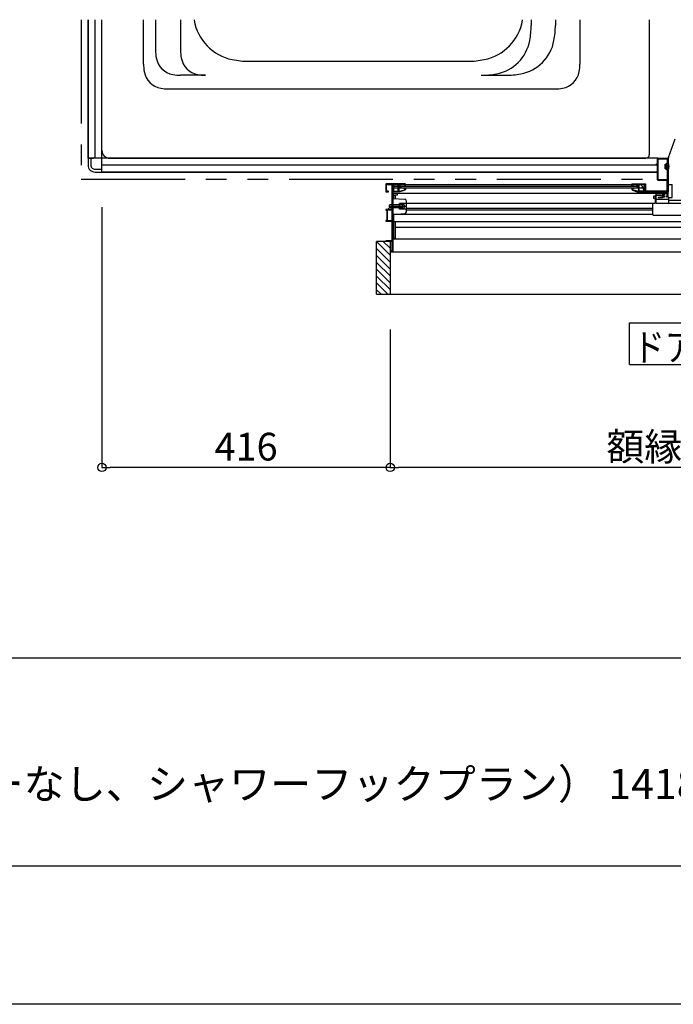
# Model space of a CAD drawing. Extents: x -405 to 205, y -16 to 288.
# Drawn here: x -250 to -202, y -13 to 58 of the extents above; entities that cross this region are included whole.
import ezdxf

# ---------------------------------------------------------------- set-up
doc = ezdxf.new("R2010")
doc.units = 0
doc.header["$MEASUREMENT"] = 0
doc.linetypes.add('PHANTOM', pattern=[15, 7.5, -1.5, 1.5, -1.5, 1.5, -1.5])
doc.layers.get('0').update_dxf_attribs({"linetype": 'CONTINUOUS'})
doc.layers.get('DEFPOINTS').update_dxf_attribs({"linetype": 'CONTINUOUS'})
doc.layers.add('1図面枠', color=7, linetype='CONTINUOUS', lineweight=15)
doc.layers.add('VIEW0001', color=7, linetype='CONTINUOUS')
doc.layers.add('図面枠', color=3, linetype='CONTINUOUS')
doc.styles.get("Standard").update_dxf_attribs({"font": 'ROMANS', "bigfont": 'EXTFONT'})
doc.dimstyles.new('ISO-25', dxfattribs={"dimtxt": 2.5, "dimasz": 2.5, "dimexe": 1.25, "dimexo": 0.625, "dimtad": 1, "dimdec": 4, "dimdsep": 46, "dimtxsty": 'Standard', "dimcen": 2.5, "dimadec": 0, "dimazin": 0, "dimtfac": 1, "dimtdec": 4, "dimtmove": 0, "dimatfit": 3, "dimfxl": 1, "dimtolj": 1, "dimtzin": 0, "dimarcsym": 0})

# ---------------------------------------------------------------- blocks, each defined once
blk = doc.blocks.new('_ORIGIN')
at = {"color": 0, "linetype": 'ByBlock'}
blk.add_line((0, 0), (-1, 0), dxfattribs=at)
blk.add_circle((0, 0), 0.5, dxfattribs=at)
blk = doc.blocks.new('*D78')
at = {"layer": 'DEFPOINTS', "color": 0}
for p in [(-243.570148, 47.37891), (-222.765148, 38.55857), (-243.570148, 26.05957)]:
    blk.add_point(p, dxfattribs=at)
at = {"layer": 'VIEW0001', "color": 0, "lineweight": -2}
for p, q in [((-243.570148, 44.83891), (-243.570148, 26.05957)), ((-222.765148, 36.01857), (-222.765148, 26.05957)), ((-223.365148, 26.05957), (-242.970148, 26.05957))]:
    blk.add_line(p, q, dxfattribs=at)
at = {"layer": 'VIEW0001', "color": 0, "lineweight": -2, "xscale": 0.6, "yscale": 0.6, "zscale": 0.6, "rotation": 180}
blk.add_blockref('_ORIGIN', (-243.570148, 26.05957), dxfattribs=at)
at = {"layer": 'VIEW0001', "color": 0, "lineweight": -2, "xscale": 0.6, "yscale": 0.6, "zscale": 0.6}
blk.add_blockref('_ORIGIN', (-222.765148, 26.05957), dxfattribs=at)
at = {"layer": 'VIEW0001', "color": 0, "insert": (-233.165648, 27.55957), "char_height": 2, "attachment_point": 5}
blk.add_mtext('\\A1;416', dxfattribs=at)
blk = doc.blocks.new('*D79')
at = {"layer": 'DEFPOINTS', "color": 0}
for p in [(-222.765148, 38.55857), (-164.270148, 38.55857), (-222.765148, 26.05957)]:
    blk.add_point(p, dxfattribs=at)
at = {"layer": 'VIEW0001', "color": 0, "lineweight": -2}
for p, q in [((-222.765148, 36.01857), (-222.765148, 26.05957)), ((-164.270148, 36.01857), (-164.270148, 26.05957)), ((-164.870148, 26.05957), (-222.165148, 26.05957))]:
    blk.add_line(p, q, dxfattribs=at)
at = {"layer": 'VIEW0001', "color": 0, "lineweight": -2, "xscale": 0.6, "yscale": 0.6, "zscale": 0.6, "rotation": 180}
blk.add_blockref('_ORIGIN', (-222.765148, 26.05957), dxfattribs=at)
at = {"layer": 'VIEW0001', "color": 0, "lineweight": -2, "xscale": 0.6, "yscale": 0.6, "zscale": 0.6}
blk.add_blockref('_ORIGIN', (-164.270148, 26.05957), dxfattribs=at)
at = {"layer": 'VIEW0001', "color": 0, "insert": (-193.515648, 27.55957), "char_height": 2, "attachment_point": 5}
blk.add_mtext('\\A1;額縁内寸法：１１７０', dxfattribs=at)

msp = doc.modelspace()

# ---------------------------------------------------------------- linework, layer by layer
at = {"layer": 'DEFPOINTS'}
msp.add_line((18.84671, -12.692495), (-401.15329, -12.692495), dxfattribs=at)
at = {"layer": 'VIEW0001', "color": 7, "linetype": 'PHANTOM'}
for p, q in [((-245.070148, 58.37891), (-245.070148, 46.87891)), ((-245.070148, 46.87891), (-203.470177, 46.87891))]:
    msp.add_line(p, q, dxfattribs=at)
at = {"layer": 'VIEW0001', "color": 7, "linetype": 'Continuous'}
for p, q in [((-244.570148, 58.37891), (-244.570148, 48.37891)), ((-244.570148, 48.37891), (-244.570148, 58.37891)), ((-244.070148, 48.37891), (-244.070148, 58.37891)), ((-243.570148, 47.37891), (-243.570148, 58.37891)), ((-243.570148, 48.928299), (-243.570148, 58.3783)), ((-240.570148, 55.176018), (-240.570148, 58.3783)), ((-239.70084, 58.3783), (-239.70084, 56.167764)), ((-237.901371, 58.3783), (-237.901371, 56.167764)), ((-212.596218, 58.3783), (-212.596218, 57.965483)), ((-210.846218, 58.3783), (-210.846218, 57.965483)), ((-209.070149, 58.3783), (-209.070149, 55.176018)), ((-204.070149, 58.3783), (-204.070149, 48.6283)), ((-232.972652, 55.378603), (-217.167645, 55.378603)), ((-236.103657, 54.370048), (-237.903118, 54.370048)), ((-216.191654, 54.370048), (-214.441655, 54.370048)), ((-238.772434, 53.3783), (-210.867863, 53.3783)), ((-202.679352, 48.429846), (-202.197029, 49.780351)), ((-244.570148, 48.37891), (-244.170147, 48.37891)), ((-244.570148, 48.37891), (-244.570148, 47.878909)), ((-203.420177, 48.37891), (-244.570148, 48.37891)), ((-244.370148, 48.37891), (-244.370148, 47.87891)), ((-243.020145, 48.3783), (-204.320149, 48.3783)), ((-203.410177, 48.333912), (-202.785177, 48.333912)), ((-203.410177, 48.333912), (-202.785177, 48.333912)), ((-202.685177, 48.378912), (-202.695177, 48.378912)), ((-202.695177, 48.378912), (-202.695177, 45.928903)), ((-202.685177, 46.490256), (-202.685177, 48.396213)), ((-203.470177, 47.87891), (-243.570148, 47.87891)), ((-243.570148, 47.37891), (-243.570148, 47.778908)), ((-203.425177, 46.838912), (-203.425177, 48.318912)), ((-203.425177, 46.838912), (-203.425177, 48.318912)), ((-202.920177, 47.953955), (-202.870177, 47.953955)), ((-202.920177, 47.603955), (-202.920177, 47.953955)), ((-202.870177, 47.953955), (-202.791738, 48.013409)), ((-202.870177, 47.953955), (-202.870177, 47.603955)), ((-202.770177, 48.318912), (-202.770177, 46.838912)), ((-202.770177, 48.318912), (-202.770177, 46.838912)), ((-202.735177, 47.996455), (-202.754393, 47.996455)), ((-202.720177, 48.078955), (-202.70011, 48.078955)), ((-244.070148, 47.57891), (-243.570148, 47.57891)), ((-244.070148, 47.37891), (-243.570148, 47.37891)), ((-243.570148, 47.37891), (-203.470177, 47.37891)), ((-203.470177, 47.37891), (-243.570148, 47.37891)), ((-202.920177, 47.603955), (-202.870177, 47.603955)), ((-202.870177, 47.603955), (-202.791738, 47.544501)), ((-202.735177, 47.561455), (-202.754393, 47.561455)), ((-202.720177, 47.478955), (-202.70011, 47.478955)), ((-222.570171, 46.448638), (-222.570171, 41.628638)), ((-204.620177, 46.448638), (-222.570171, 46.448638)), ((-222.570171, 46.368465), (-204.945177, 46.368467)), ((-204.527823, 46.208638), (-222.570171, 46.208638)), ((-221.995176, 46.368465), (-221.995176, 46.208638)), ((-204.620177, 46.448638), (-204.420177, 45.928904)), ((-202.785177, 46.823912), (-203.410177, 46.823912)), ((-202.785177, 46.823912), (-203.410177, 46.823912)), ((-202.685177, 46.490256), (-202.420177, 46.490256)), ((-202.420177, 45.553534), (-202.420177, 46.490256)), ((-222.570171, 45.868638), (-202.745177, 45.868638)), ((-222.500176, 45.471513), (-222.500176, 45.868638)), ((-222.400176, 45.683638), (-222.500176, 45.683638)), ((-222.400176, 45.703041), (-222.400176, 45.464013)), ((-222.275176, 45.708638), (-222.392529, 45.708638)), ((-222.275176, 45.868638), (-222.275176, 45.708638)), ((-202.695177, 45.928903), (-204.420177, 45.928904)), ((-203.732553, 45.641791), (-203.760192, 45.636263)), ((-203.760192, 45.636263), (-203.760192, 45.471263)), ((-203.732553, 45.641791), (-203.660192, 45.656263)), ((-203.660192, 45.656263), (-203.635192, 45.661263)), ((-203.635192, 45.661263), (-203.570192, 45.661263)), ((-203.620145, 45.129109), (-203.620145, 45.679241)), ((-203.570145, 45.129109), (-203.570145, 45.868638)), ((-203.570145, 45.729241), (-203.235145, 45.729241)), ((-203.235145, 45.679241), (-203.555145, 45.679241)), ((-203.520177, 45.928904), (-203.520177, 45.868638)), ((-203.220145, 45.714241), (-203.220145, 45.694241)), ((-203.120177, 45.868907), (-203.120177, 45.718884)), ((-202.770177, 45.953912), (-202.770177, 45.753912)), ((-202.745177, 45.928903), (-202.745177, 45.868638)), ((-202.685177, 45.553534), (-202.685177, 45.129109)), ((-202.685177, 45.553534), (-202.420177, 45.553534)), ((-221.670165, 44.903638), (-222.869546, 44.903638)), ((-222.775165, 45.003638), (-222.845165, 44.968638)), ((-222.845165, 44.968638), (-222.845165, 44.838638)), ((-222.845165, 44.838638), (-222.775165, 44.803638)), ((-221.915165, 45.003638), (-222.775165, 45.003638)), ((-221.915165, 44.803638), (-222.775165, 44.803638)), ((-222.59517, 45.478638), (-221.710822, 45.412312)), ((-222.09517, 44.703638), (-222.09517, 45.103638)), ((-221.59517, 45.103638), (-222.09517, 45.103638)), ((-221.915165, 45.003638), (-221.874545, 44.996409)), ((-221.915165, 44.803638), (-221.874545, 44.810867)), ((-221.845165, 44.723855), (-221.845165, 45.083421)), ((-221.596182, 45.128528), (-203.620145, 45.128528)), ((-221.59517, 44.519614), (-221.59517, 45.287662)), ((-203.820145, 44.319109), (-203.820145, 45.128528)), ((-203.732553, 45.465736), (-203.760192, 45.471263)), ((-203.660192, 45.451263), (-203.732553, 45.465736)), ((-203.635192, 45.446263), (-203.660192, 45.451263)), ((-203.635192, 45.446263), (-203.570192, 45.446263)), ((-203.570177, 45.428638), (-202.685177, 45.428638)), ((-203.570145, 45.129098), (-183.495136, 45.128835)), ((-222.64517, 44.633638), (-222.64517, 43.873638)), ((-222.59517, 44.328638), (-221.710822, 44.394964)), ((-222.500176, 42.598638), (-222.500176, 44.333399)), ((-203.820145, 44.323528), (-222.500176, 44.323528)), ((-221.59517, 44.703638), (-222.09517, 44.703638)), ((-221.59517, 44.771348), (-203.820145, 44.771348)), ((-203.820145, 44.631348), (-221.59517, 44.631348)), ((-203.778769, 44.279132), (-184.195136, 44.278876)), ((-222.500176, 43.813528), (-185.445136, 43.813528)), ((-222.400176, 43.813528), (-222.400176, 42.583638)), ((-185.445136, 43.383528), (-222.400176, 43.383528)), ((-223.745148, 38.55857), (-223.745148, 42.37891)), ((-222.645151, 42.37891), (-223.745133, 42.37891)), ((-222.745197, 41.358853), (-223.745133, 42.358789)), ((-222.745215, 41.858876), (-223.265251, 42.37891)), ((-222.745148, 38.55857), (-222.745148, 42.37891)), ((-222.570176, 42.568638), (-166.290579, 42.568635)), ((-222.400176, 42.583638), (-222.485176, 42.583638)), ((-222.745197, 40.85882), (-223.745133, 41.858756)), ((-222.745132, 40.358765), (-223.745112, 41.358745)), ((-222.570176, 41.628638), (-167.465587, 41.628636)), ((-222.74511, 39.858754), (-223.745133, 40.858777)), ((-222.745148, 38.868825), (-223.745133, 39.86881)), ((-222.745148, 39.363809), (-223.745112, 40.363772)), ((-222.929868, 38.55857), (-223.745148, 39.373851)), ((-223.424843, 38.55857), (-223.745148, 38.878876)), ((-223.745148, 38.55857), (-163.270148, 38.55857)), ((-205.507648, 33.495925), (-205.507648, 36.495925)), ((-205.507648, 36.495925), (-181.507649, 36.495925)), ((-205.507648, 33.495925), (-181.507649, 33.495925))]:
    msp.add_line(p, q, dxfattribs=at)
at = {"layer": 'VIEW0001', "color": 160, "linetype": 'Continuous'}
msp.add_line((-166.49166, 45.328614), (-202.685177, 45.328614), dxfattribs=at)
at = {"layer": 'VIEW0001', "color": 7, "linetype": 'Continuous'}
for points in [[(-203.470177, 48.328912), (-203.455533, 48.364267), (-203.420177, 48.378912)], [(-203.470177, 47.993912), (-203.470177, 48.328912)], [(-203.420177, 48.378912), (-202.735177, 48.378912)], [(-202.735177, 48.378912), (-202.724571, 48.374519), (-202.720177, 48.363912)], [(-202.720177, 48.363912), (-202.720177, 45.628912)], [(-203.545177, 47.968912), (-203.542249, 47.975983), (-203.535177, 47.978912)], [(-203.545177, 47.948912), (-203.545177, 47.968912)], [(-203.535177, 47.938912), (-203.542249, 47.941841), (-203.545177, 47.948912)], [(-203.535177, 47.978912), (-203.485177, 47.978912)], [(-203.485177, 47.938912), (-203.535177, 47.938912)], [(-203.485177, 47.978912), (-203.474571, 47.983305), (-203.470177, 47.993912)], [(-203.470177, 47.923912), (-203.474571, 47.934519), (-203.485177, 47.938912)], [(-203.470177, 46.828912), (-203.470177, 47.923912)], [(-223.05517, 46.528638), (-223.065777, 46.524244), (-223.07017, 46.513638)], [(-223.07017, 46.513638), (-223.07017, 45.953638)], [(-221.69517, 46.528638), (-223.05517, 46.528638)], [(-223.02517, 45.993638), (-223.02517, 46.473638)], [(-223.02517, 46.473638), (-222.64517, 46.473638)], [(-222.64517, 46.473638), (-222.64517, 44.678638)], [(-222.59517, 41.628638), (-222.59517, 46.473638)], [(-222.59517, 46.473638), (-222.09017, 46.473638)], [(-222.58517, 46.391552), (-222.577418, 46.441299), (-222.53517, 46.413913)], [(-222.58017, 46.380372), (-222.581477, 46.386496), (-222.58517, 46.391552)], [(-222.58017, 45.998913), (-222.58017, 46.380372)], [(-222.53517, 46.413913), (-222.53517, 45.998913)], [(-222.18517, 46.428913), (-222.180777, 46.43952), (-222.17017, 46.443913)], [(-222.18517, 46.400139), (-222.18517, 46.428913)], [(-222.183283, 46.392855), (-222.184691, 46.396377), (-222.18517, 46.400139)], [(-222.18517, 46.316339), (-222.184029, 46.32208), (-222.180777, 46.326946)], [(-222.18517, 45.998913), (-222.18517, 46.316339)], [(-222.164344, 46.358765), (-222.183283, 46.392855)], [(-222.180777, 46.326946), (-222.16685, 46.340873)], [(-222.17017, 46.443913), (-222.168997, 46.443913)], [(-222.168997, 46.443913), (-222.16139, 46.441841), (-222.155884, 46.436198)], [(-222.16685, 46.340873), (-222.162601, 46.349399), (-222.164344, 46.358765)], [(-222.155884, 46.436198), (-222.115204, 46.362974)], [(-222.135777, 46.308306), (-222.139029, 46.30344), (-222.14017, 46.2977)], [(-222.14017, 46.2977), (-222.14017, 45.998913)], [(-222.114564, 46.32952), (-222.135777, 46.308306)], [(-222.117848, 46.33596), (-222.123267, 46.32785), (-222.12517, 46.318282)], [(-222.12517, 46.318282), (-222.12517, 46.302155)], [(-222.12517, 46.302155), (-222.123438, 46.289106), (-222.118359, 46.276962)], [(-222.118359, 46.276962), (-222.097406, 46.241041)], [(-222.094564, 46.359244), (-222.117848, 46.33596)], [(-222.115204, 46.362974), (-222.111449, 46.353582), (-222.11017, 46.343548)], [(-222.11017, 46.340126), (-222.111312, 46.334386), (-222.114564, 46.32952)], [(-222.11017, 46.343548), (-222.11017, 46.340126)], [(-222.097406, 46.241041), (-222.088263, 46.231959), (-222.075811, 46.228638)], [(-222.09017, 46.369851), (-222.091312, 46.364111), (-222.094564, 46.359244)], [(-222.09017, 46.473638), (-222.09017, 46.369851)], [(-222.077732, 46.296623), (-222.079651, 46.306105), (-222.075381, 46.314787)], [(-222.051233, 46.251196), (-222.077732, 46.296623)], [(-222.075811, 46.228638), (-222.064189, 46.228638)], [(-222.075381, 46.314787), (-222.049564, 46.340605)], [(-222.064189, 46.228638), (-222.051182, 46.236167), (-222.051233, 46.251196)], [(-222.049564, 46.340605), (-222.046312, 46.345471), (-222.04517, 46.351211)], [(-222.04517, 46.351211), (-222.04517, 46.473638)], [(-222.04517, 46.473638), (-221.72017, 46.473638)], [(-221.76017, 46.203913), (-221.755777, 46.21452), (-221.74517, 46.218913)], [(-221.76017, 46.201487), (-221.76017, 46.203913)], [(-221.755777, 46.19088), (-221.759029, 46.195746), (-221.76017, 46.201487)], [(-221.72017, 46.418638), (-221.723099, 46.411567), (-221.73017, 46.408638), (-221.740777, 46.404244), (-221.74517, 46.393638)], [(-221.74517, 46.393638), (-221.74517, 46.368465)], [(-221.74517, 46.218913), (-221.726384, 46.218913)], [(-221.73017, 46.368638), (-221.68517, 46.368638)], [(-221.726384, 46.218913), (-221.720643, 46.217771), (-221.715777, 46.21452)], [(-221.72017, 46.473638), (-221.72017, 46.418638)], [(-221.715777, 46.21452), (-221.674564, 46.173306)], [(-221.67017, 46.503638), (-221.677493, 46.521315), (-221.69517, 46.528638)], [(-221.67017, 46.368465), (-221.67017, 46.503638)], [(-205.320177, 46.503912), (-205.312855, 46.52159), (-205.295177, 46.528912)], [(-205.320177, 46.383912), (-205.320177, 46.503912)], [(-205.305177, 46.368912), (-205.315784, 46.373305), (-205.320177, 46.383912)], [(-205.274571, 46.21452), (-205.315784, 46.173306)], [(-205.260177, 46.368912), (-205.305177, 46.368912)], [(-205.295177, 46.528912), (-204.360177, 46.528912)], [(-205.263964, 46.218913), (-205.269705, 46.217771), (-205.274571, 46.21452)], [(-205.260177, 46.473912), (-205.267249, 46.470983), (-205.270177, 46.463912)], [(-205.270177, 46.463912), (-205.270177, 46.418912)], [(-205.270177, 46.418912), (-205.267249, 46.411841), (-205.260177, 46.408912), (-205.249571, 46.404519), (-205.245177, 46.393912)], [(-205.245177, 46.218913), (-205.263964, 46.218913)], [(-204.955177, 46.473912), (-205.260177, 46.473912)], [(-205.245177, 46.383912), (-205.249571, 46.373305), (-205.260177, 46.368912)], [(-205.245177, 46.393912), (-205.245177, 46.383912)], [(-205.230177, 46.203913), (-205.234571, 46.21452), (-205.245177, 46.218913)], [(-205.234571, 46.19088), (-205.231319, 46.195746), (-205.230177, 46.201487)], [(-205.230177, 46.201487), (-205.230177, 46.203913)], [(-204.945177, 46.463912), (-204.948106, 46.470983), (-204.955177, 46.473912)], [(-204.945177, 46.351486), (-204.945177, 46.463912)], [(-204.940784, 46.340879), (-204.944036, 46.345745), (-204.945177, 46.351486)], [(-204.914966, 46.315061), (-204.940784, 46.340879)], [(-204.926159, 46.228912), (-204.939166, 46.236441), (-204.939115, 46.25147)], [(-204.939115, 46.25147), (-204.912616, 46.296897)], [(-204.914537, 46.228912), (-204.926159, 46.228912)], [(-204.912616, 46.296897), (-204.910697, 46.306379), (-204.914966, 46.315061)], [(-204.892942, 46.241315), (-204.902085, 46.232234), (-204.914537, 46.228912)], [(-204.890177, 46.473912), (-204.897249, 46.470983), (-204.900177, 46.463912)], [(-204.900177, 46.463912), (-204.900177, 46.370125)], [(-204.900177, 46.370125), (-204.899036, 46.364385), (-204.895784, 46.359519)], [(-204.895784, 46.359519), (-204.8725, 46.336234)], [(-204.871989, 46.277236), (-204.892942, 46.241315)], [(-204.405177, 46.473912), (-204.890177, 46.473912)], [(-204.875144, 46.362974), (-204.878899, 46.353582), (-204.880177, 46.343548)], [(-204.880177, 46.343548), (-204.880177, 46.340126)], [(-204.880177, 46.340126), (-204.879036, 46.334386), (-204.875784, 46.32952)], [(-204.875784, 46.32952), (-204.854571, 46.308306)], [(-204.834464, 46.436198), (-204.875144, 46.362974)], [(-204.8725, 46.336234), (-204.86708, 46.328124), (-204.865177, 46.318557)], [(-204.865177, 46.30243), (-204.86691, 46.289381), (-204.871989, 46.277236)], [(-204.865177, 46.318557), (-204.865177, 46.30243)], [(-204.854571, 46.308306), (-204.851319, 46.30344), (-204.850177, 46.2977)], [(-204.850177, 46.2977), (-204.850177, 46.013913)], [(-204.821351, 46.443913), (-204.828958, 46.441841), (-204.834464, 46.436198)], [(-204.823498, 46.340873), (-204.827747, 46.349399), (-204.826004, 46.358765)], [(-204.826004, 46.358765), (-204.807065, 46.392855)], [(-204.809571, 46.326946), (-204.823498, 46.340873)], [(-204.820177, 46.443913), (-204.821351, 46.443913)], [(-204.805177, 46.428913), (-204.809571, 46.43952), (-204.820177, 46.443913)], [(-204.805177, 46.316339), (-204.806319, 46.32208), (-204.809571, 46.326946)], [(-204.807065, 46.392855), (-204.805657, 46.396377), (-204.805177, 46.400139)], [(-204.805177, 46.400139), (-204.805177, 46.428913)], [(-204.805177, 46.013913), (-204.805177, 46.316339)], [(-204.405177, 46.391552), (-204.41293, 46.441299), (-204.455177, 46.413913)], [(-204.455177, 46.413913), (-204.455177, 46.013913)], [(-204.410177, 46.380372), (-204.408871, 46.386496), (-204.405177, 46.391552)], [(-204.410177, 46.014894), (-204.410177, 46.380372)], [(-204.395177, 46.463912), (-204.398106, 46.470983), (-204.405177, 46.473912)], [(-204.395177, 45.968912), (-204.395177, 46.463912)], [(-204.360177, 46.528912), (-204.3425, 46.52159), (-204.335177, 46.503912)], [(-204.335177, 46.503912), (-204.335177, 46.013912)], [(-203.420177, 46.778912), (-203.455533, 46.793557), (-203.470177, 46.828912)], [(-202.780177, 46.778912), (-203.420177, 46.778912)], [(-202.780177, 46.013912), (-202.780177, 46.778912)], [(-223.07017, 45.953638), (-222.91017, 45.953638)], [(-222.91017, 45.993638), (-223.02517, 45.993638)], [(-222.89517, 45.978638), (-222.899564, 45.989244), (-222.91017, 45.993638)], [(-222.91017, 45.953638), (-222.899564, 45.958031), (-222.89517, 45.968638)], [(-222.89517, 45.968638), (-222.89517, 45.978638)], [(-222.59517, 45.998913), (-222.58017, 45.998913)], [(-222.59517, 45.968913), (-222.59517, 45.988913)], [(-222.07017, 45.953913), (-222.59517, 45.953913)], [(-222.53517, 45.998913), (-222.18517, 45.998913)], [(-222.400176, 45.703041), (-222.400176, 45.705073), (-222.399136, 45.706528), (-222.396198, 45.708267), (-222.394279, 45.708638), (-222.392529, 45.708638)], [(-222.14017, 45.998913), (-222.077038, 45.998913)], [(-222.077038, 45.998913), (-221.725696, 46.108707)], [(-221.705257, 46.067949), (-222.07017, 45.953913)], [(-221.719564, 46.154667), (-221.755777, 46.19088)], [(-221.725696, 46.108707), (-221.718085, 46.114139), (-221.71517, 46.123024)], [(-221.71517, 46.14406), (-221.716312, 46.1498), (-221.719564, 46.154667)], [(-221.71517, 46.123024), (-221.71517, 46.14406)], [(-221.67017, 46.115673), (-221.679886, 46.086056), (-221.705257, 46.067949)], [(-221.674564, 46.173306), (-221.671312, 46.16844), (-221.67017, 46.1627)], [(-221.67017, 46.1627), (-221.67017, 46.115673)], [(-205.315784, 46.173306), (-205.319036, 46.16844), (-205.320177, 46.1627)], [(-205.320177, 46.1627), (-205.320177, 46.115673)], [(-205.320177, 46.115673), (-205.310462, 46.086056), (-205.285091, 46.067949)], [(-205.285091, 46.067949), (-204.934744, 45.958465)], [(-205.275177, 46.14406), (-205.274036, 46.1498), (-205.270784, 46.154667)], [(-205.275177, 46.123024), (-205.275177, 46.14406)], [(-205.264652, 46.108707), (-205.272263, 46.114139), (-205.275177, 46.123024)], [(-205.270784, 46.154667), (-205.234571, 46.19088)], [(-204.921322, 46.001417), (-205.264652, 46.108707)], [(-204.934744, 45.958465), (-204.920003, 45.955058), (-204.904916, 45.953913)], [(-204.904916, 45.998913), (-204.913214, 45.999543), (-204.921322, 46.001417)], [(-204.865177, 45.998913), (-204.904916, 45.998913)], [(-204.904916, 45.953913), (-204.410177, 45.953913)], [(-204.850177, 46.013913), (-204.854571, 46.003306), (-204.865177, 45.998913)], [(-204.790177, 45.998913), (-204.800784, 46.003306), (-204.805177, 46.013913)], [(-204.470177, 45.998913), (-204.790177, 45.998913)], [(-204.455177, 46.013913), (-204.459571, 46.003306), (-204.470177, 45.998913)], [(-204.395177, 45.988913), (-204.397187, 45.996413), (-204.402677, 46.001903), (-204.408168, 46.007394), (-204.410177, 46.014894)], [(-204.410177, 45.953913), (-204.399571, 45.958306), (-204.395177, 45.968913)], [(-204.395177, 45.968913), (-204.395177, 45.988913)], [(-204.380177, 45.953912), (-204.390784, 45.958305), (-204.395177, 45.968912)], [(-203.015177, 45.953912), (-204.380177, 45.953912)], [(-204.335177, 46.013912), (-202.780177, 46.013912)], [(-203.405177, 45.528912), (-203.419666, 45.54003), (-203.412677, 45.556902)], [(-203.412677, 45.556902), (-203.378036, 45.576902)], [(-203.130177, 45.528912), (-203.405177, 45.528912)], [(-203.378036, 45.576902), (-203.374419, 45.578401), (-203.370536, 45.578912)], [(-203.370536, 45.578912), (-203.135177, 45.578912)], [(-203.135177, 45.578912), (-203.124571, 45.583305), (-203.120177, 45.593912)], [(-203.066932, 45.578912), (-203.076235, 45.575679), (-203.081527, 45.567374), (-203.099169, 45.539689), (-203.130177, 45.528912)], [(-203.120177, 45.738912), (-203.115784, 45.749519), (-203.105177, 45.753912)], [(-203.120177, 45.593912), (-203.120177, 45.738912)], [(-203.105177, 45.753912), (-203.025177, 45.753912)], [(-203.060177, 45.703912), (-203.067249, 45.700983), (-203.070177, 45.693912)], [(-203.070177, 45.693912), (-203.070177, 45.638912)], [(-203.070177, 45.638912), (-203.067249, 45.631841), (-203.060177, 45.628912)], [(-202.980177, 45.578912), (-203.066932, 45.578912)], [(-202.980177, 45.703912), (-203.060177, 45.703912)], [(-203.060177, 45.628912), (-202.980177, 45.628912)], [(-203.025177, 45.753912), (-203.018106, 45.756841), (-203.015177, 45.763912)], [(-203.015177, 45.763912), (-203.015177, 45.953912)], [(-202.965177, 45.718912), (-202.969571, 45.708305), (-202.980177, 45.703912)], [(-202.980177, 45.628912), (-202.969571, 45.624519), (-202.965177, 45.613912)], [(-202.965177, 45.593912), (-202.969571, 45.583305), (-202.980177, 45.578912)], [(-202.770177, 45.953912), (-202.965177, 45.953912)], [(-202.965177, 45.953912), (-202.965177, 45.718912)], [(-202.965177, 45.613912), (-202.965177, 45.593912)], [(-202.815177, 45.728912), (-202.810784, 45.739519), (-202.800177, 45.743912)], [(-202.815177, 45.718912), (-202.815177, 45.728912)], [(-202.800177, 45.703912), (-202.810784, 45.708305), (-202.815177, 45.718912)], [(-202.815177, 45.613912), (-202.810784, 45.624519), (-202.800177, 45.628912)], [(-202.815177, 45.593912), (-202.815177, 45.613912)], [(-202.800177, 45.578912), (-202.810784, 45.583305), (-202.815177, 45.593912)], [(-202.800177, 45.743912), (-202.780177, 45.743912)], [(-202.770177, 45.703912), (-202.800177, 45.703912)], [(-202.800177, 45.628912), (-202.770177, 45.628912)], [(-202.770177, 45.578912), (-202.800177, 45.578912)], [(-202.780177, 45.743912), (-202.773106, 45.746841), (-202.770177, 45.753912)], [(-202.760177, 45.693912), (-202.763106, 45.700983), (-202.770177, 45.703912)], [(-202.770177, 45.628912), (-202.763106, 45.631841), (-202.760177, 45.638912)], [(-202.720177, 45.628912), (-202.734822, 45.593557), (-202.770177, 45.578912)], [(-202.760177, 45.638912), (-202.760177, 45.693912)], [(-222.91517, 44.678638), (-223.07017, 44.678638)], [(-223.07017, 44.678638), (-223.07017, 44.633638)], [(-223.07017, 44.633638), (-223.02017, 44.633638)], [(-223.02017, 44.633638), (-223.02017, 43.873638)], [(-222.97517, 44.633638), (-222.97517, 43.873638)], [(-222.64517, 44.633638), (-222.97517, 44.633638)], [(-222.87017, 44.728638), (-222.91517, 44.728638)], [(-222.91517, 44.728638), (-222.91517, 44.678638)], [(-222.87017, 44.678638), (-222.87017, 44.728638)], [(-222.64517, 44.678638), (-222.87017, 44.678638)], [(-223.07017, 43.873638), (-223.07017, 43.828638)], [(-223.02017, 43.873638), (-223.07017, 43.873638)], [(-223.07017, 43.828638), (-222.64517, 43.828638)], [(-222.97517, 43.873638), (-222.64517, 43.873638)], [(-222.64517, 43.828638), (-222.64517, 42.423638)], [(-222.64517, 42.423638), (-223.07017, 42.423638)], [(-223.07017, 42.423638), (-223.07017, 42.37891)], [(-222.64517, 42.37891), (-222.64517, 41.678638)], [(-222.74517, 41.663638), (-222.74517, 41.643638)], [(-222.64517, 41.678638), (-222.745148, 41.678638)], [(-222.745148, 41.628638), (-222.59517, 41.628638)]]:
    msp.add_lwpolyline(points, dxfattribs=at)
for centre, radius, start, end in [((-230.020145, 59.518095), 7, 189.371075, 189.696319), ((-233.47015, 58.928604), 3.5, 189.696323, 258.52166), ((-216.670147, 58.928604), 3.5, 281.478342, 350.303679), ((-220.120152, 59.518095), 7, 350.239149, 350.628925), ((-218.596218, 57.965483), 6, 349.524687, 0), ((-216.846218, 57.965483), 6, 349.524687, 0), ((-215.646214, 57.420048), 3, 280.475315, 349.524687), ((-213.896214, 57.420048), 3, 280.475315, 349.524687), ((-236.70084, 56.167764), 3, 179.999991, 190.475316), ((-234.901371, 56.167764), 3, 179.999991, 190.475316), ((-238.175838, 55.895046), 1.5, 190.47532, 259.524687), ((-236.376377, 55.895046), 1.5, 190.47532, 259.524687), ((-232.972652, 61.378603), 6, 258.52166, 269.999997), ((-217.167645, 61.378603), 6, 269.999997, 281.478342), ((-237.570148, 55.176018), 3, 179.999991, 190.475316), ((-212.070149, 55.176018), 3, 349.524687, 0), ((-239.045147, 54.903301), 1.5, 190.47532, 259.524687), ((-237.903118, 57.370046), 3, 259.524687, 269.999997), ((-236.103657, 57.370046), 3, 259.524687, 269.999997), ((-216.191654, 60.370046), 6, 269.999997, 280.475315), ((-214.441655, 60.370046), 6, 269.999997, 280.475315), ((-210.59515, 54.903301), 1.5, 280.475315, 349.524687), ((-238.772434, 56.3783), 3, 259.524687, 269.999997), ((-210.867863, 56.3783), 3, 269.999997, 280.475315), ((-243.020145, 48.928299), 0.55, 179.999995, 269.999997), ((-204.320149, 48.6283), 0.25, 269.999997, 0), ((-203.410177, 48.318912), 0.015, 90, 180), ((-203.410177, 48.318912), 0.015, 90, 180), ((-202.785177, 48.318912), 0.015, 0, 90), ((-202.785177, 48.318912), 0.015, 0, 90), ((-202.585177, 48.396213), 0.1, 160.346176, 180), ((-244.070148, 47.87891), 0.5, 180, 270.000003), ((-244.070148, 47.87891), 0.3, 180, 270.000003), ((-202.782677, 48.001455), 0.015, 19.471221, 127.160849), ((-202.754393, 48.011455), 0.015, 199.471221, 270), ((-202.735177, 48.011455), 0.015, 270, 0), ((-202.70011, 48.053955), 0.025, 12.423969, 90), ((-203.948392, 47.778955), 1.303214, 347.576031, 12.423969), ((-202.782677, 47.556455), 0.015, 232.839151, 340.528779), ((-202.754393, 47.546455), 0.015, 90, 160.528779), ((-202.735177, 47.546455), 0.015, 0, 90), ((-202.70011, 47.503955), 0.025, 270, 347.576031), ((-203.410177, 46.838912), 0.015, 180, 270), ((-203.410177, 46.838912), 0.015, 180, 270), ((-202.785177, 46.838912), 0.015, 270, 0), ((-202.785177, 46.838912), 0.015, 270, 0), ((-203.570145, 45.679241), 0.05, 90, 180), ((-203.555145, 45.664241), 0.015, 90, 180), ((-203.235145, 45.714241), 0.015, 0, 90), ((-203.235145, 45.694241), 0.015, 270, 0), ((-221.870165, 45.021022), 0.025, 259.909045, 0), ((-221.870165, 44.786253), 0.025, 0, 100.090955), ((-221.837448, 45.083421), 0.007717, 62.719039, 180), ((-221.930165, 44.903638), 0.21, 297.280961, 62.719039), ((-221.72017, 45.287662), 0.125, 0, 85.710847), ((-221.837448, 44.723855), 0.007717, 180, 297.280961), ((-221.72017, 44.519614), 0.125, 274.289153, 0), ((-203.780145, 44.319109), 0.04, 180, 270), ((-222.485176, 42.598638), 0.015, 180, 270)]:
    msp.add_arc(centre, radius, start, end, dxfattribs=at)
at = {"layer": '図面枠'}
for p, q in [((-391.15329, 12.307505), (8.84671, 12.307505)), ((-391.15329, -2.692495), (8.84671, -2.692495))]:
    msp.add_line(p, q, dxfattribs=at)

# ---------------------------------------------------------------- texts
at = {"layer": '1図面枠', "color": 7, "insert": (-286.15329, 4.297503), "char_height": 2.17454427, "attachment_point": 1, "line_spacing_factor": 0.870768}
msp.add_mtext('{\\fＭＳ Ｐゴシック|b0|i0|c0|p0;{\\C256;ノウム 集合 平面図（ミラーなし、シャワーフックプラン） 1418 ドア位置移動 AR/BR }}', dxfattribs=at)
at = {"layer": 'VIEW0001', "color": 7, "width": 0.833333}
msp.add_text('ドア位置ＡＲ\u3000２００移動', height=2, dxfattribs=at).set_placement((-205.222315, 33.746591))

# ---------------------------------------------------------------- dimensions: what is measured, and where the dimension line sits
at = {"layer": 'VIEW0001', "color": 7}
for base, p1, p2, text, picture, middle in [((-243.570148, 26.05957), (-222.765148, 38.55857), (-243.570148, 47.37891), '416', '*D78', (-233.165648, 26.05957)), ((-222.765148, 26.05957), (-164.270148, 38.55857), (-222.765148, 38.55857), '額縁内寸法：１１７０', '*D79', (-193.515648, 26.05957))]:
    dim = msp.add_linear_dim(base=base, p1=p1, p2=p2, text=text, dimstyle='ISO-25', override={"dimtxt": 2, "dimasz": 0.6, "dimexe": 0, "dimexo": 2.54, "dimgap": 0.5, "dimtad": 1, "dimtih": 0, "dimtoh": 0, "dimdsep": 46, "dimblk1": 'ORIGIN', "dimblk2": 'ORIGIN', "dimsah": 1, "dimse1": 0, "dimse2": 0, "dimtmove": 0}, dxfattribs=at)
    dim.commit()
    dim.dimension.update_dxf_attribs({"geometry": picture, "text_midpoint": middle, "dimtype": 160})

doc.saveas('drawing.dxf')
